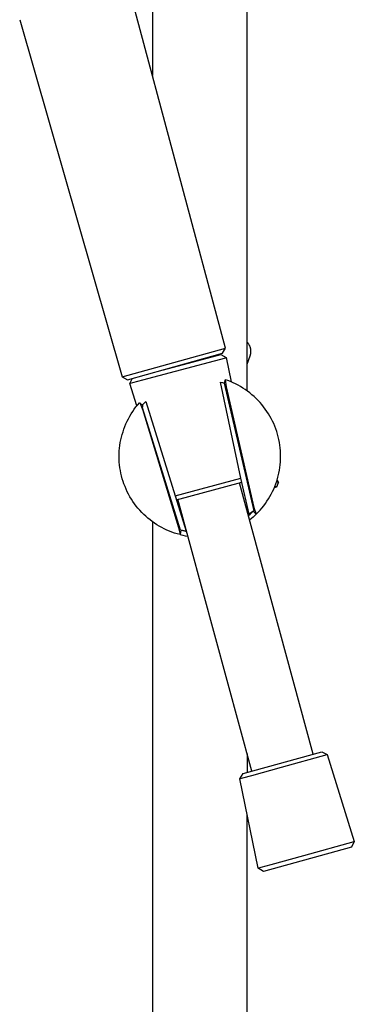
# Model space of a CAD drawing. Units: millimetres. Extents: x -238 to 157, y -964 to 1056.
# Drawn here: x -176 to -98, y 577 to 806 of the extents above; entities that cross this region are included whole.
import ezdxf

# ---------------------------------------------------------------- set-up
doc = ezdxf.new("R2010")
doc.units = ezdxf.units.MM
doc.header["$MEASUREMENT"] = 0
doc.layers.add('Default', color=7, linetype='Continuous', true_color=0x000000)

msp = doc.modelspace()

# ---------------------------------------------------------------- linework, layer by layer
at = {"layer": 'Default', "color": 7, "true_color": 0xffffff}
for p, q in [((-144.77, 1005.47), (-144.77, 792.84)), ((-122.77, 719.44), (-122.77, 1005.51)), ((-127.78, 729.42), (-155.99, 834.69)), ((-175.72, 805.87), (-151.89, 722.73)), ((-139.82, 726.04), (-127.78, 729.42)), ((-128.48, 728.19), (-127.78, 729.41)), ((-122.7, 730.68), (-122.77, 730.76)), ((-122.63, 730.61), (-122.7, 730.68)), ((-122.56, 730.53), (-122.63, 730.61)), ((-122.5, 730.45), (-122.56, 730.53)), ((-122.44, 730.36), (-122.5, 730.45)), ((-122.38, 730.28), (-122.44, 730.36)), ((-122.32, 730.19), (-122.38, 730.28)), ((-122.27, 730.1), (-122.32, 730.19)), ((-122.22, 730.01), (-122.27, 730.1)), ((-122.17, 729.92), (-122.22, 730.01)), ((-122.13, 729.82), (-122.17, 729.92)), ((-122.09, 729.73), (-122.13, 729.82)), ((-122.05, 729.63), (-122.09, 729.73)), ((-122.02, 729.53), (-122.05, 729.63)), ((-121.99, 729.43), (-122.02, 729.53)), ((-121.97, 729.33), (-121.99, 729.43)), ((-121.94, 729.23), (-121.97, 729.33)), ((-121.92, 729.13), (-121.94, 729.23)), ((-121.91, 729.03), (-121.92, 729.13)), ((-121.9, 728.92), (-121.91, 729.03)), ((-150.66, 722.04), (-128.48, 728.19)), ((-142.21, 724.38), (-128.91, 727.94)), ((-139.48, 724.03), (-127.75, 727.17)), ((-128.91, 727.94), (-127.68, 727.19)), ((-127.68, 727.19), (-126.46, 721.51)), ((-122.77, 725.64), (-122.06, 727.6)), ((-122.06, 727.6), (-122.03, 727.69)), ((-122.03, 727.69), (-122, 727.79)), ((-122, 727.79), (-121.97, 727.89)), ((-121.97, 727.89), (-121.95, 728)), ((-121.95, 728), (-121.93, 728.1)), ((-121.93, 728.1), (-121.91, 728.2)), ((-121.91, 728.2), (-121.9, 728.3)), ((-121.89, 728.82), (-121.9, 728.92)), ((-121.9, 728.3), (-121.89, 728.41)), ((-121.88, 728.72), (-121.89, 728.82)), ((-121.89, 728.41), (-121.88, 728.51)), ((-121.88, 728.61), (-121.88, 728.72)), ((-121.88, 728.51), (-121.88, 728.61)), ((-151.89, 722.73), (-139.82, 726.04)), ((-151.88, 722.73), (-150.66, 722.04)), ((-150.12, 721.18), (-149.47, 722.37)), ((-147.04, 722), (-139.48, 724.03)), ((-150.12, 721.18), (-150.12, 721.18)), ((-150.12, 721.18), (-150.12, 721.18)), ((-150.12, 721.18), (-150.12, 721.18)), ((-150.12, 721.18), (-150.11, 721.18)), ((-148.43, 715.96), (-150.12, 721.18)), ((-150.11, 721.18), (-150.08, 721.19)), ((-150.08, 721.19), (-149.95, 721.22)), ((-149.95, 721.22), (-149.39, 721.37)), ((-149.39, 721.37), (-147.04, 722)), ((-124.22, 699.11), (-128.98, 721.49)), ((-128.98, 721.49), (-128.54, 721.36)), ((-128.54, 721.36), (-128.11, 721.22)), ((-127.88, 722), (-128.13, 721.23)), ((-128.11, 721.22), (-121.25, 691.55)), ((-127.87, 722.04), (-127.88, 722.01)), ((-127.88, 722.01), (-127.66, 720.38)), ((-127.25, 721.82), (-127.87, 722.04)), ((-127.66, 720.38), (-121.19, 692.32)), ((-126.64, 721.59), (-127.25, 721.82)), ((-126.04, 721.33), (-126.64, 721.59)), ((-125.45, 721.05), (-126.04, 721.33)), ((-124.87, 720.75), (-125.45, 721.05)), ((-124.3, 720.43), (-124.87, 720.75)), ((-123.74, 720.09), (-124.3, 720.43)), ((-123.2, 719.73), (-123.74, 720.09)), ((-122.66, 719.36), (-123.2, 719.73)), ((-122.14, 718.96), (-122.66, 719.36)), ((-121.64, 718.55), (-122.14, 718.96)), ((-121.15, 718.12), (-121.64, 718.55)), ((-120.67, 717.67), (-121.15, 718.12)), ((-120.21, 717.21), (-120.67, 717.67)), ((-149.04, 715.17), (-148.65, 715.69)), ((-148.65, 715.69), (-148.24, 716.2)), ((-148.24, 716.2), (-147.81, 716.69)), ((-147.81, 716.69), (-147.79, 716.68)), ((-147.79, 716.68), (-147.16, 715.15)), ((-147.07, 716.03), (-147.78, 716.67)), ((-147.18, 716.13), (-146.78, 716.56)), ((-147.16, 715.15), (-147.07, 716.03)), ((-138.28, 687), (-147.12, 715.53)), ((-146.78, 716.56), (-146.36, 716.99)), ((-146.36, 716.99), (-136.96, 686.79)), ((-119.77, 716.73), (-120.21, 717.21)), ((-119.34, 716.24), (-119.77, 716.73)), ((-118.93, 715.73), (-119.34, 716.24)), ((-118.54, 715.2), (-118.93, 715.73)), ((-150.41, 712.95), (-150.1, 713.52)), ((-150.1, 713.52), (-149.76, 714.08)), ((-149.76, 714.08), (-149.41, 714.63)), ((-149.41, 714.63), (-149.04, 715.17)), ((-147.16, 715.15), (-138.74, 687.62)), ((-118.16, 714.67), (-118.54, 715.2)), ((-117.81, 714.12), (-118.16, 714.67)), ((-117.47, 713.56), (-117.81, 714.12)), ((-117.16, 712.99), (-117.47, 713.56)), ((-116.86, 712.4), (-117.16, 712.99)), ((-151.46, 710.56), (-151.23, 711.17)), ((-151.23, 711.17), (-150.98, 711.77)), ((-150.98, 711.77), (-150.7, 712.36)), ((-150.7, 712.36), (-150.41, 712.95)), ((-116.59, 711.81), (-116.86, 712.4)), ((-116.33, 711.21), (-116.59, 711.81)), ((-116.1, 710.6), (-116.33, 711.21)), ((-152.17, 708.05), (-152.03, 708.68)), ((-152.03, 708.68), (-151.86, 709.31)), ((-151.86, 709.31), (-151.67, 709.94)), ((-151.67, 709.94), (-151.46, 710.56)), ((-115.89, 709.98), (-116.1, 710.6)), ((-115.7, 709.36), (-115.89, 709.98)), ((-115.53, 708.73), (-115.7, 709.36)), ((-115.38, 708.09), (-115.53, 708.73)), ((-152.53, 705.46), (-152.48, 706.11)), ((-152.48, 706.11), (-152.4, 706.76)), ((-152.4, 706.76), (-152.3, 707.4)), ((-152.3, 707.4), (-152.17, 708.05)), ((-115.26, 707.45), (-115.38, 708.09)), ((-115.16, 706.8), (-115.26, 707.45)), ((-115.08, 706.16), (-115.16, 706.8)), ((-115.02, 705.51), (-115.08, 706.16)), ((-152.57, 704.15), (-152.56, 704.81)), ((-152.56, 703.5), (-152.57, 704.15)), ((-152.56, 704.81), (-152.53, 705.46)), ((-114.98, 704.85), (-115.02, 705.51)), ((-114.97, 704.2), (-114.98, 704.85)), ((-114.98, 703.55), (-114.97, 704.2)), ((-152.53, 702.85), (-152.56, 703.5)), ((-152.47, 702.2), (-152.53, 702.85)), ((-152.39, 701.55), (-152.47, 702.2)), ((-152.28, 700.91), (-152.39, 701.55)), ((-115.25, 700.95), (-115.15, 701.6)), ((-115.15, 701.6), (-115.07, 702.24)), ((-115.07, 702.24), (-115.02, 702.89)), ((-115.02, 702.89), (-114.98, 703.55)), ((-152.16, 700.26), (-152.28, 700.91)), ((-152.01, 699.63), (-152.16, 700.26)), ((-151.84, 699), (-152.01, 699.63)), ((-115.69, 699.04), (-115.52, 699.67)), ((-115.52, 699.67), (-115.38, 700.31)), ((-115.38, 700.31), (-115.25, 700.95)), ((-151.65, 698.37), (-151.84, 699)), ((-151.44, 697.76), (-151.65, 698.37)), ((-151.2, 697.15), (-151.44, 697.76)), ((-150.95, 696.54), (-151.2, 697.15)), ((-139.52, 695.01), (-124.22, 699.11)), ((-139.24, 694.1), (-124, 698.18)), ((-107.36, 634.87), (-124.52, 698.04)), ((-122.29, 690.71), (-124.22, 699.11)), ((-116.58, 696.59), (-116.33, 697.19)), ((-115.86, 697.12), (-116.47, 696.83)), ((-116.33, 697.19), (-116.09, 697.8)), ((-116.29, 697.28), (-115.86, 697.12)), ((-116.09, 697.8), (-115.88, 698.42)), ((-115.5, 698.1), (-115.93, 698.26)), ((-115.88, 698.42), (-115.69, 699.04)), ((-115.86, 697.12), (-115.5, 698.1)), ((-115.79, 698.71), (-115.5, 698.1)), ((-115.66, 699.15), (-115.69, 699.16)), ((-150.67, 695.95), (-150.95, 696.54)), ((-150.38, 695.37), (-150.67, 695.95)), ((-150.06, 694.8), (-150.38, 695.37)), ((-149.72, 694.24), (-150.06, 694.8)), ((-117.8, 694.28), (-117.46, 694.84)), ((-117.46, 694.84), (-117.15, 695.41)), ((-117.15, 695.41), (-116.85, 695.99)), ((-116.85, 695.99), (-116.58, 696.59)), ((-149.37, 693.69), (-149.72, 694.24)), ((-148.99, 693.16), (-149.37, 693.69)), ((-148.6, 692.63), (-148.99, 693.16)), ((-148.19, 692.13), (-148.6, 692.63)), ((-121.68, 630.91), (-138.88, 694.2)), ((-119.33, 692.16), (-118.92, 692.67)), ((-118.92, 692.67), (-118.53, 693.19)), ((-118.53, 693.19), (-118.15, 693.73)), ((-118.15, 693.73), (-117.8, 694.28)), ((-147.76, 691.63), (-148.19, 692.13)), ((-147.32, 691.15), (-147.76, 691.63)), ((-146.86, 690.69), (-147.32, 691.15)), ((-146.38, 690.24), (-146.86, 690.69)), ((-145.89, 689.82), (-146.38, 690.24)), ((-122.49, 690.56), (-122.29, 690.71)), ((-122.46, 690.45), (-122.08, 690.77)), ((-121.76, 691.12), (-122.29, 690.71)), ((-122.08, 690.77), (-121.71, 691.1)), ((-121.25, 691.55), (-121.76, 691.12)), ((-121.71, 691.1), (-121.35, 691.44)), ((-121.02, 690.38), (-121.4, 690.04)), ((-121.35, 691.47), (-120.66, 690.72)), ((-121.19, 692.32), (-120.66, 690.72)), ((-120.66, 690.72), (-121.02, 690.38)), ((-120.66, 690.72), (-120.2, 691.19)), ((-120.2, 691.19), (-119.75, 691.67)), ((-119.75, 691.67), (-119.33, 692.16)), ((-145.38, 689.4), (-145.89, 689.82)), ((-144.86, 689.01), (-145.38, 689.4)), ((-144.33, 688.63), (-144.86, 689.01)), ((-144.77, 688.94), (-144.77, 147.83)), ((-143.78, 688.28), (-144.33, 688.63)), ((-143.22, 687.94), (-143.78, 688.28)), ((-142.65, 687.62), (-143.22, 687.94)), ((-121.78, 689.71), (-122.17, 689.4)), ((-121.4, 690.04), (-121.78, 689.71)), ((-142.07, 687.32), (-142.65, 687.62)), ((-141.48, 687.04), (-142.07, 687.32)), ((-140.88, 686.79), (-141.48, 687.04)), ((-140.27, 686.55), (-140.88, 686.79)), ((-139.65, 686.33), (-140.27, 686.55)), ((-139.03, 686.14), (-139.65, 686.33)), ((-138.4, 685.97), (-139.03, 686.14)), ((-138.74, 687.62), (-138.4, 685.97)), ((-138.19, 686.98), (-138.4, 685.97)), ((-138.4, 685.97), (-137.78, 685.82)), ((-136.96, 686.79), (-138.28, 687)), ((-137.71, 686.83), (-138.15, 686.94)), ((-137.78, 685.82), (-137.16, 685.7)), ((-137.27, 686.74), (-137.71, 686.83)), ((-136.83, 686.65), (-137.27, 686.74)), ((-137.16, 685.7), (-136.54, 685.6)), ((-136.86, 686.78), (-136.96, 686.79)), ((-123.71, 630.36), (-105.36, 635.42)), ((-105.36, 635.42), (-104.11, 634.75)), ((-122.77, 634.92), (-122.77, 630.61)), ((-114.8, 631.8), (-104.11, 634.75)), ((-104.11, 634.75), (-97.82, 614.51)), ((-121.65, 629.9), (-114.8, 631.8)), ((-124.44, 629.13), (-123.71, 630.36)), ((-124.44, 629.13), (-124.43, 629.14)), ((-120.21, 608.32), (-124.44, 629.13)), ((-124.44, 629.13), (-124.44, 629.13)), ((-124.44, 629.13), (-124.44, 629.13)), ((-124.44, 629.13), (-124.44, 629.13)), ((-124.43, 629.14), (-124.41, 629.14)), ((-124.41, 629.14), (-124.29, 629.17)), ((-124.29, 629.17), (-123.78, 629.32)), ((-123.78, 629.32), (-121.65, 629.9)), ((-122.77, 147.83), (-122.77, 620.93)), ((-109.6, 611.25), (-97.82, 614.51)), ((-97.82, 614.51), (-98.5, 613.23)), ((-98.5, 613.23), (-118.97, 607.57)), ((-117.14, 609.17), (-109.6, 611.25)), ((-118.97, 607.57), (-120.21, 608.32)), ((-120.21, 608.32), (-120.21, 608.32)), ((-120.21, 608.32), (-120.21, 608.32)), ((-120.21, 608.32), (-120.21, 608.32)), ((-120.21, 608.32), (-120.2, 608.32)), ((-120.2, 608.32), (-120.17, 608.33)), ((-120.17, 608.33), (-120.04, 608.37)), ((-120.04, 608.37), (-119.48, 608.52)), ((-119.48, 608.52), (-117.14, 609.17))]:
    msp.add_line(p, q, dxfattribs=at)

doc.saveas('drawing.dxf')
